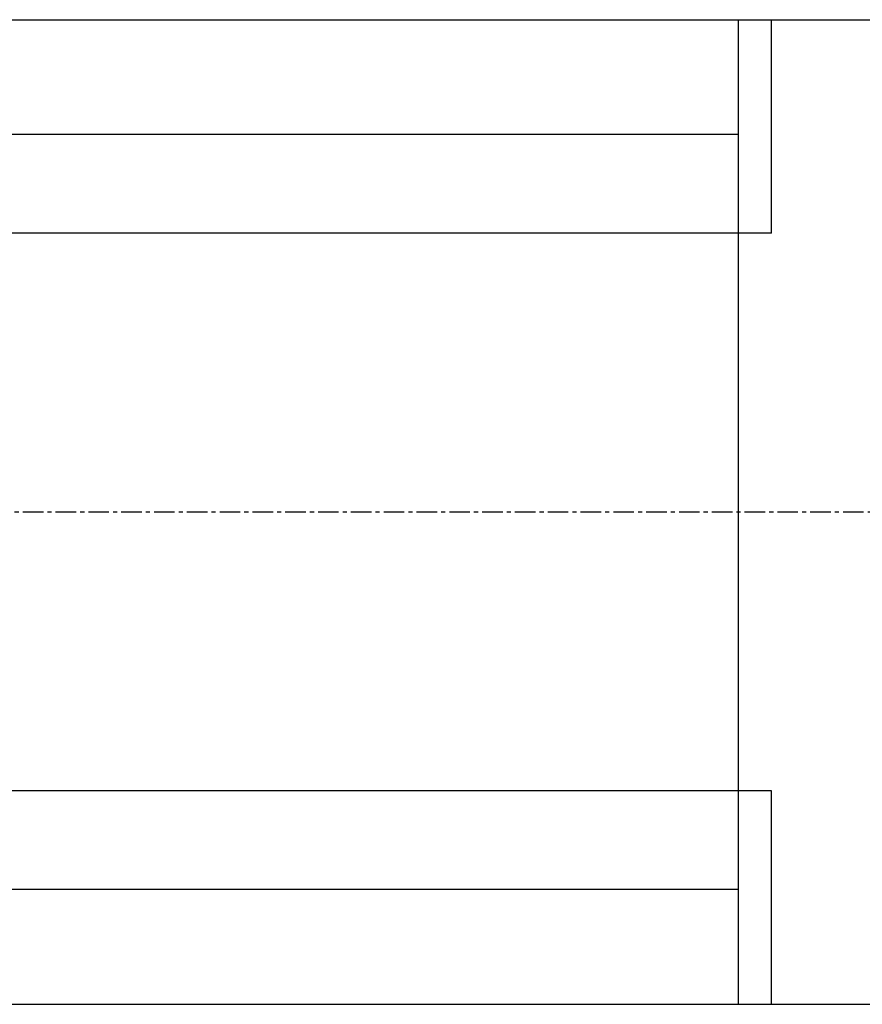
# Model space of a CAD drawing. Units: millimetres. Extents: x 154 to 1593, y 53 to 1315.
# Drawn here: x 1367 to 1419, y 590 to 650 of the extents above; entities that cross this region are included whole.
import ezdxf

# ---------------------------------------------------------------- set-up
doc = ezdxf.new("R2010")
doc.units = ezdxf.units.MM
doc.linetypes.add('CENTER', pattern=[2, 1.25, -0.25, 0.25, -0.25])

# ---------------------------------------------------------------- blocks, each defined once
blk = doc.blocks.new('A$C31EE764E')
at = {"color": 5, "linetype": 'Continuous'}
for p, q in [((-113.49598, 30), (-30, 30)), ((-39.00001, -30), (-39.00001, 30)), ((-37.00001, 17), (-37.00001, 30)), ((-39.00001, 23), (-150.76684, 23)), ((-37.00001, 17), (-150.49598, 17)), ((-37.00001, -17), (-150.49598, -17)), ((-37.00001, -30), (-37.00001, -17)), ((-39.00001, -23), (-150.76684, -23)), ((-113.49598, -30), (-30, -30))]:
    blk.add_line(p, q, dxfattribs=at)
at = {"color": 6, "linetype": 'CENTER'}
blk.add_line((4.61683, 0), (-159.05249, 0), dxfattribs=at)

msp = doc.modelspace()

# ---------------------------------------------------------------- block references
msp.add_blockref('A$C31EE764E', (1450.147, 620.387))

doc.saveas('drawing.dxf')
